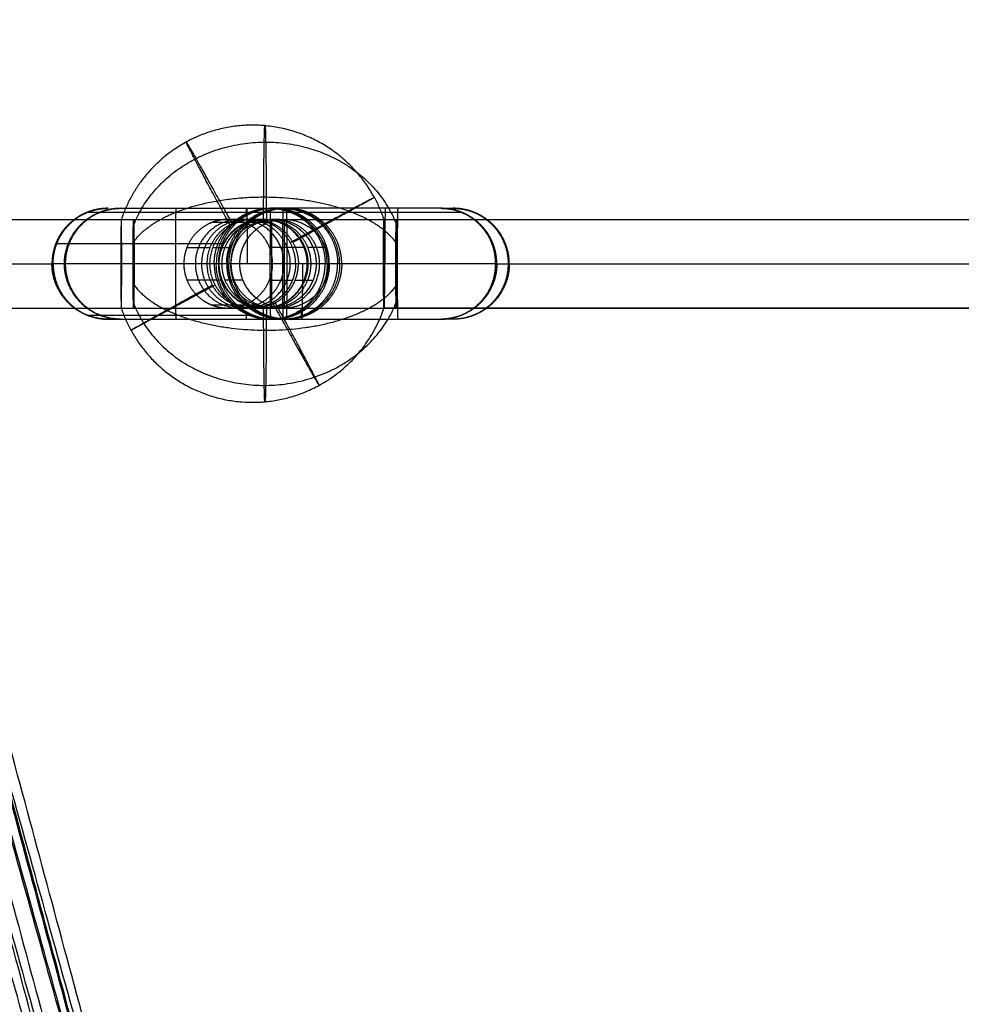
# Model space of a CAD drawing. Units: millimetres. Extents: x -2605 to 3896, y -16153 to 5750.
# Drawn here: x 478 to 648, y 816 to 994 of the extents above; entities that cross this region are included whole.
import ezdxf

# ---------------------------------------------------------------- set-up
doc = ezdxf.new("R2010")
doc.units = ezdxf.units.MM
doc.styles.add('Millimeter Klein', font='arial.ttf')
doc.dimstyles.new('Millimeter Klein', dxfattribs={"dimscale": 45, "dimtxt": 2.5, "dimasz": 3, "dimexe": 1, "dimexo": 0.5, "dimgap": 0.8, "dimtad": 1, "dimtoh": 1, "dimzin": 1, "dimdsep": 46, "dimtxsty": 'Millimeter Klein', "dimcen": 2.5, "dimadec": 1, "dimazin": 1, "dimtfac": 1, "dimtdec": 4, "dimtix": 1, "dimtofl": 0, "dimtmove": 1, "dimatfit": 3, "dimfxl": 1, "dimtolj": 1, "dimtzin": 1, "dimarcsym": 0})

# ---------------------------------------------------------------- blocks, each defined once
blk = doc.blocks.new('*D5')
at = {"color": 0, "lineweight": -2, "transparency": 16777216}
for p, q in [((71.5, 2505), (2016.81, 2505)), ((1971.81, 2280), (1971.81, 1656.09)), ((1971.81, 225), (1971.81, 652.63)), ((1435.39, 0), (2016.81, 0))]:
    blk.add_line(p, q, dxfattribs=at)
at = {"color": 0, "transparency": 16777216}
for points in [[(1934.31, 2280), (2009.31, 2280), (1971.81, 2505)], [(1934.31, 225), (2009.31, 225), (1971.81, 0)]]:
    blk.add_solid(points, dxfattribs=at)
at = {"layer": 'Defpoints', "color": 0, "transparency": 16777216}
for p in [(49, 2505), (1971.81, 2505), (1412.89, 0)]:
    blk.add_point(p, dxfattribs=at)
at = {"color": 0, "transparency": 16777216, "insert": (1971.81, 1154.36), "char_height": 225, "attachment_point": 5, "rotation": 90, "style": 'Millimeter Klein'}
blk.add_mtext('\\A1;2,50 m', dxfattribs=at)

msp = doc.modelspace()

# ---------------------------------------------------------------- linework, layer by layer
for points, degree in [([(75.198, 2403.729), (623.445, 1412.43), (1171.691, 421.131)], 2), ([(77.212, 2403.241), (625.459, 1411.942), (1173.705, 420.642)], 2), ([(67.581, 2400.94), (615.827, 1409.641), (1164.074, 418.342)], 2), ([(65.086, 2398.801), (613.332, 1407.501), (1161.579, 416.202)], 2), ([(76.399, 2398.801), (624.646, 1407.501), (1172.892, 416.202)], 2), ([(73.904, 2396.661), (622.151, 1405.362), (1170.397, 414.063)], 2), ([(97.973, 2396.681), (635.773, 1413.11), (1173.572, 429.538)], 2), ([(64.273, 2394.361), (612.519, 1403.061), (1160.766, 411.762)], 2), ([(1162.78, 411.274), (614.533, 1402.573), (66.287, 2393.872)], 2), ([(92.965, 2393.942), (630.764, 1410.371), (1168.564, 426.8)], 2), ([(89.403, 2391.995), (627.202, 1408.423), (1165.002, 424.852)], 2), ([(84.164, 2389.131), (621.964, 1405.559), (1159.763, 421.988)], 2), ([(84.394, 2389.256), (622.194, 1405.685), (1159.993, 422.113)], 2), ([(287.298, 1508.879), (404.346, 1088.327), (521.394, 667.774)], 2), ([(526.28, 667.967), (409.232, 1088.52), (292.184, 1509.073)], 2), ([(294.736, 1508.949), (408.174, 1088.362), (521.613, 667.775)], 2), ([(526.512, 667.937), (413.073, 1088.524), (299.635, 1509.111)], 2), ([(1041.487, 667.937), (811.517, 1088.524), (581.548, 1509.111)], 2), ([(1041.474, 667.967), (811.523, 1088.52), (581.573, 1509.073)], 2), ([(583.668, 1508.949), (813.637, 1088.362), (1043.607, 667.775)], 2), ([(515.563, 665.096), (402.124, 1085.683), (288.685, 1506.27)], 2), ([(529.165, 665.601), (412.118, 1086.154), (295.07, 1506.706)], 2), ([(529.398, 665.553), (415.959, 1086.14), (302.521, 1506.727)], 2), ([(1035.704, 665.553), (805.734, 1086.14), (575.765, 1506.727)], 2), ([(1041.692, 665.096), (811.722, 1085.683), (581.753, 1506.27)], 2), ([(515.35, 665.054), (398.302, 1085.607), (281.255, 1506.159)], 2), ([(1041.709, 665.054), (811.758, 1085.607), (581.808, 1506.159)], 2), ([(513.622, 662.271), (396.574, 1082.823), (279.527, 1503.376)], 2), ([(513.828, 662.32), (400.389, 1082.907), (286.951, 1503.494)], 2), ([(527.437, 662.818), (410.39, 1083.37), (293.342, 1503.923)], 2), ([(527.663, 662.778), (414.224, 1083.365), (300.786, 1503.952)], 2), ([(1031.484, 662.778), (801.514, 1083.365), (571.545, 1503.952)], 2), ([(1031.467, 662.818), (801.516, 1083.37), (571.566, 1503.923)], 2), ([(516.508, 659.904), (399.46, 1080.457), (282.412, 1501.01)], 2), ([(521.394, 660.098), (404.346, 1080.651), (287.298, 1501.203)], 2), ([(516.714, 659.937), (403.275, 1080.524), (289.837, 1501.111)], 2), ([(521.613, 660.099), (408.174, 1080.686), (294.736, 1501.273)], 2), ([(1029.568, 660.099), (799.599, 1080.686), (569.629, 1501.273)], 2), ([(1031.689, 659.937), (801.719, 1080.524), (571.75, 1501.111)], 2), ([(1031.702, 659.904), (801.751, 1080.457), (571.801, 1501.01)], 2), ([(490.206, 959.298), (523.885, 959.298), (557.565, 959.298)], 2), ([(496.097, 960), (509.601, 960), (523.105, 960)], 2), ([(523.105, 960), (523.476, 960), (523.846, 960)], 2), ([(553.844, 960), (538.845, 960), (523.846, 960)], 2), ([(553.844, 960), (554.969, 960), (556.093, 960)], 2), ([(1.125, 958), (445.055, 958), (888.985, 958)], 2), ([(518.951, 957.438), (515.762, 957.438), (512.572, 957.438)], 2), ([(519.67, 958), (517.594, 958), (515.518, 958)], 2), ([(523.518, 950), (523.518, 952.515), (522.531, 955.03), (520.551, 957.012), (518.032, 958), (515.518, 958)], 5), ([(522.674, 957.438), (521.063, 957.438), (519.453, 957.438)], 2), ([(520.172, 958), (521.771, 958), (523.37, 958)], 2), ([(523.37, 942), (523.37, 950), (523.37, 958)], 2), ([(525.618, 958), (525.618, 950), (525.618, 942)], 2), ([(543.605, 958), (695.717, 958), (847.83, 958)], 2), ([(484.452, 953.681), (499.451, 953.681), (514.45, 953.681)], 2), ([(508.079, 952.945), (510.156, 952.945), (512.233, 952.945)], 2), ([(512.734, 952.945), (514.333, 952.945), (515.932, 952.945)], 2), ([(529.334, 952.945), (526.145, 952.945), (522.956, 952.945)], 2), ([(533.056, 952.945), (531.446, 952.945), (529.835, 952.945)], 2), ([(474.277, 950), (479.116, 950), (483.955, 950)], 2), ([(563.95, 950), (523.952, 950), (483.954, 950)], 2), ([(563.95, 950), (722.424, 950), (880.899, 950)], 2), ([(514.458, 947.055), (511.269, 947.055), (508.079, 947.055)], 2), ([(518.181, 947.055), (516.57, 947.055), (514.96, 947.055)], 2), ([(522.956, 947.055), (525.032, 947.055), (527.108, 947.055)], 2), ([(527.61, 947.055), (529.209, 947.055), (530.807, 947.055)], 2), ([(1.124, 942), (445.055, 942), (888.985, 942)], 2), ([(512.572, 942.562), (514.649, 942.562), (516.726, 942.562)], 2), ([(521.896, 942), (518.707, 942), (515.518, 942)], 2), ([(517.227, 942.562), (518.826, 942.562), (520.425, 942.562)], 2), ([(525.618, 942), (524.008, 942), (522.397, 942)], 2), ([(847.83, 942), (695.717, 942), (543.605, 942)], 2), ([(490.128, 940.702), (505.127, 940.702), (520.126, 940.702)], 2), ([(493.848, 940), (508.847, 940), (523.846, 940)], 2), ([(523.846, 940), (538.845, 940), (553.844, 940)], 2), ([(556.093, 940), (554.969, 940), (553.844, 940)], 2)]:
    msp.add_open_spline(points, degree=degree)
for points, weights, knots in [([(541.86, 961.986), (529.875, 983.925), (507.936, 971.94), (499.355, 967.251), (496.232, 957.984)], [0.999999999953, 0.70710678121, 1, 0.860567204722, 0.853889305428], [39.2699082, 39.2699082, 39.2699082, 78.5398163, 78.5398163, 97.2343873, 97.2343873, 97.2343873]), ([(521.914, 961.986), (522.041, 983.925), (522.274, 971.94), (522.364, 967.251), (522.398, 957.985)], [0.999999999945, 0.707106781214, 1, 0.860568585372, 0.853889437689], [39.2699082, 39.2699082, 39.2699082, 78.5398163, 78.5398163, 97.2342022, 97.2342022, 97.2342022]), ([(498.503, 957.021), (504.331, 971.94), (522.274, 971.94), (540.216, 971.94), (545.871, 957.021)], [0.900278027769, 0.770832989904, 1, 0.770832989906, 0.900278027767], [8.5441458, 8.5441458, 8.5441458, 39.2699082, 39.2699082, 69.9956705, 69.9956705, 69.9956705]), ([(507.935, 971.939), (507.936, 971.94), (507.936, 971.94), (508.126, 971.94), (516.337, 957.021)], [0.998017046381, 0.999005144012, 1, 0.770832989907, 0.900278027766], [39.136522, 39.136522, 39.136522, 39.2699082, 39.2699082, 69.9956705, 69.9956705, 69.9956705]), ([(545.756, 953.835), (539.857, 961.986), (521.914, 961.986), (511.184, 961.986), (503.865, 958.256)], [1, 0.81240384047, 1, 0.87866273247, 0.914287446769], [0, 0, 0, 35.8870281, 35.8870281, 59.0987716, 59.0987716, 59.0987716]), ([(526.691, 953.835), (541.67, 961.986), (541.86, 961.986), (541.861, 961.986), (541.861, 961.985)], [1, 0.812403840473, 1, 0.998484225585, 0.996992946042], [0, 0, 0, 35.8870281, 35.8870281, 36.1769948, 36.1769948, 36.1769948]), ([(506.096, 960), (505.99, 960), (505.99, 950), (505.99, 940), (506.096, 940)], [1, 0.707106781187, 1, 0.707106781187, 1], [0, 0, 0, 15.7079633, 15.7079633, 31.4159265, 31.4159265, 31.4159265]), ([(533.37, 950), (533.37, 960), (523.37, 960), (513.371, 960), (513.371, 950)], [1, 0.707106781189, 1, 0.707106781189, 1], [0, 0, 0, 15.7079633, 15.7079633, 31.4159265, 31.4159265, 31.4159265]), ([(535.618, 950), (535.618, 960), (525.619, 960), (515.62, 960), (515.62, 950)], [1, 0.707106781186, 1, 0.707106781186, 1], [0, 0, 0, 15.7079633, 15.7079633, 31.4159265, 31.4159265, 31.4159265]), ([(518.795, 958.661), (518.847, 961.547), (518.9, 958.66), (518.953, 955.773), (518.953, 950)], [1, 0.866041890594, 1, 0.866041890594, 1], [0, 0, 0, 10.471316, 10.471316, 20.942632, 20.942632, 20.942632]), ([(517.597, 958), (510.979, 958), (509.739, 951.499), (508.499, 944.998), (514.652, 942.562)], [1, 0.770513242775, 1, 0.770513242775, 1], [0, 0, 0, 11.0584061, 11.0584061, 22.1168123, 22.1168123, 22.1168123]), ([(526.707, 950), (526.707, 955.345), (521.768, 957.391), (516.83, 959.437), (513.051, 955.657), (509.271, 951.877), (511.317, 946.939), (513.362, 942), (518.707, 942)], [1, 0.831469612309, 1, 0.831469612309, 1, 0.831469612309, 1, 0.831469612309, 1], [0, 0, 0, 9.424778, 9.424778, 18.8495559, 18.8495559, 28.2743339, 28.2743339, 37.6991118, 37.6991118, 37.6991118]), ([(519.67, 958), (515.115, 958), (512.79, 954.081), (510.466, 950.163), (512.65, 946.165)], [1, 0.868960162046, 1, 0.868960162046, 1], [0, 0, 0, 9.11217, 9.11217, 18.2243399, 18.2243399, 18.2243399]), ([(520.172, 958), (515.616, 958), (513.292, 954.081), (510.968, 950.163), (513.152, 946.165)], [1, 0.868960162046, 1, 0.868960162046, 1], [-18.2243399, -18.2243399, -18.2243399, -9.11217, -9.11217, 0, 0, 0]), ([(521.768, 958), (515.15, 958), (513.91, 951.499), (512.67, 944.998), (518.823, 942.562)], [1, 0.77051324278, 1, 0.77051324278, 1], [0, 0, 0, 11.0584061, 11.0584061, 22.1168123, 22.1168123, 22.1168123]), ([(532.007, 950), (532.007, 955.345), (527.069, 957.391), (522.13, 959.437), (518.351, 955.657), (514.571, 951.877), (516.617, 946.939), (518.662, 942), (524.007, 942)], [1, 0.83146961231, 1, 0.83146961231, 1, 0.83146961231, 1, 0.83146961231, 1], [0, 0, 0, 9.424778, 9.424778, 18.8495559, 18.8495559, 28.2743339, 28.2743339, 37.6991118, 37.6991118, 37.6991118]), ([(533.37, 950), (533.37, 940), (523.37, 940), (513.371, 940), (513.371, 950)], [1, 0.707106781187, 1, 0.707106781187, 1], [0, 0, 0, 15.7079633, 15.7079633, 31.4159265, 31.4159265, 31.4159265]), ([(514.652, 942.562), (518.59, 941.002), (522.094, 943.383), (525.597, 945.764), (525.597, 950)], [1, 0.883765630089, 1, 0.883765630089, 1], [0, 0, 0, 7.7911498, 7.7911498, 15.5822996, 15.5822996, 15.5822996]), ([(535.618, 950), (535.618, 940), (525.619, 940), (515.62, 940), (515.62, 950)], [1, 0.707106781186, 1, 0.707106781186, 1], [0, 0, 0, 15.7079633, 15.7079633, 31.4159265, 31.4159265, 31.4159265]), ([(527.67, 950), (527.67, 943.786), (521.65, 942.249), (519.137, 941.607), (516.726, 942.562)], [1, 0.789748048217, 1, 0.899997732791, 0.895123747266], [-24.8557793, -24.8557793, -24.8557793, -12.4278896, -12.4278896, -6.5168047, -6.5168047, -6.5168047]), ([(517.227, 942.562), (519.638, 941.607), (522.151, 942.249), (528.172, 943.786), (528.172, 950)], [0.895123747267, 0.899997732797, 1, 0.789748048217, 1], [-18.3389746, -18.3389746, -18.3389746, -12.4278896, -12.4278896, 0, 0, 0]), ([(518.823, 942.562), (522.761, 941.002), (526.264, 943.383), (529.767, 945.764), (529.767, 950)], [1, 0.883765630089, 1, 0.883765630089, 1], [0, 0, 0, 7.7911498, 7.7911498, 15.5822996, 15.5822996, 15.5822996]), ([(528.898, 950), (528.898, 944.247), (528.846, 941.355), (528.793, 938.463), (528.74, 941.309)], [1, 0.866795167746, 1, 0.866795167746, 1], [0, 0, 0, 10.4411438, 10.4411438, 20.8822876, 20.8822876, 20.8822876]), ([(498.537, 946.165), (504.436, 938.014), (522.379, 938.014), (540.321, 938.014), (545.905, 946.165)], [0.900278027761, 0.770832989911, 1, 0.77083298991, 0.900278027763], [8.5441458, 8.5441458, 8.5441458, 39.2699082, 39.2699082, 69.9956705, 69.9956705, 69.9956705]), ([(498.422, 942.979), (504.077, 928.06), (522.02, 928.06), (539.962, 928.06), (545.79, 942.979)], [0.900278027771, 0.770832989903, 1, 0.770832989906, 0.900278027767], [8.5441458, 8.5441458, 8.5441458, 39.2699082, 39.2699082, 69.9956705, 69.9956705, 69.9956705]), ([(522.379, 938.014), (522.252, 916.075), (522.02, 928.06), (521.929, 932.749), (521.896, 942.016)], [0.999999999954, 0.70710678121, 1, 0.860567350333, 0.853889319376], [39.2699082, 39.2699082, 39.2699082, 78.5398163, 78.5398163, 97.2343678, 97.2343678, 97.2343678]), ([(523.506, 942.979), (531.716, 928.06), (531.906, 928.06), (532.096, 928.06), (524.007, 942.979)], [0.900278027765, 0.770832989908, 1, 0.770832989907, 0.900278027766], [8.5441458, 8.5441458, 8.5441458, 39.2699082, 39.2699082, 69.9956705, 69.9956705, 69.9956705]), ([(497.981, 938.015), (497.982, 938.014), (497.983, 938.014), (498.005, 938.014), (498.326, 938.178)], [0.996124630587, 0.99804932374, 1, 0.966790476051, 0.941111836465], [39.0083696, 39.0083696, 39.0083696, 39.2699082, 39.2699082, 43.7225034, 43.7225034, 43.7225034]), ([(497.983, 938.014), (509.968, 916.075), (531.906, 928.06), (531.907, 928.061), (531.907, 928.061)], [0.999999999945, 0.707106781214, 1, 0.99999074757, 0.999981495725], [39.2699082, 39.2699082, 39.2699082, 78.5398163, 78.5398163, 78.5410569, 78.5410569, 78.5410569])]:
    msp.add_rational_spline(points, weights, degree=2, knots=knots)
for points, weights in [([(515.835, 957.021), (507.82, 971.804), (507.934, 971.939)], [0.900278027767, 0.771839138188, 0.996459134761]), ([(521.896, 958), (521.903, 960.069), (521.914, 961.986)], [0.938489857116, 0.965082120264, 1.00000000006]), ([(541.861, 961.985), (541.902, 961.905), (527.192, 953.835)], [0.996124630587, 0.771934829841, 0.900278027761]), ([(543.611, 957.984), (542.911, 960.062), (541.86, 961.986)], [0.938290111356, 0.96495090157, 1.00000000005]), ([(493.795, 960), (483.848, 959.948), (483.848, 950)], [1, 0.708955914751, 1]), ([(496.044, 960), (486.097, 959.948), (486.097, 950)], [1, 0.708955914753, 1]), ([(523.157, 960), (523.051, 959.948), (523.051, 950)], [1, 0.708955914768, 1]), ([(525.406, 960), (525.3, 959.948), (525.3, 950)], [1, 0.708955914758, 1]), ([(526.148, 950), (526.148, 959.937), (526.043, 960)], [1, 0.70841914012, 0.997387042638]), ([(543.845, 960), (543.739, 960), (543.739, 950)], [1, 0.707106781186, 1]), ([(546.094, 960), (545.988, 960), (545.988, 950)], [1, 0.707106781187, 1]), ([(553.897, 960), (563.844, 959.948), (563.844, 950)], [1, 0.708955914795, 1]), ([(556.146, 960), (566.093, 959.948), (566.093, 950)], [1, 0.708955914655, 1]), ([(498.388, 953.835), (500.104, 956.34), (503.865, 958.256)], [0.900278027763, 0.856099129251, 0.853692092266]), ([(498.388, 953.835), (498.412, 958), (498.463, 958)], [1, 0.860065561129, 1]), ([(498.463, 958), (498.547, 958), (498.547, 950)], [1, 0.707106781157, 1]), ([(515.37, 950), (515.37, 958), (523.37, 958)], [1, 0.707106781197, 1]), ([(525.594, 950), (525.594, 957.997), (517.597, 958)], [1, 0.707183397978, 0.999846806502]), ([(517.619, 950), (517.619, 958), (525.618, 958)], [1, 0.707106781166, 1]), ([(526.691, 953.835), (524.416, 958), (519.67, 958)], [1, 0.860065561107, 1]), ([(527.192, 953.835), (524.917, 958), (520.172, 958)], [1, 0.86006556113, 1]), ([(529.77, 950), (529.77, 958), (521.771, 958)], [1, 0.707106781143, 1]), ([(521.896, 957.985), (521.896, 957.992), (521.896, 957.999)], [0.938299219432, 0.938386267303, 0.938473404585]), ([(523.37, 958), (531.369, 958), (531.369, 950)], [1, 0.707106781197, 1]), ([(525.618, 958), (533.618, 958), (533.618, 950)], [1, 0.707106781197, 1]), ([(545.756, 953.835), (545.781, 958), (545.831, 958)], [1, 0.860065561108, 1]), ([(545.916, 950), (545.916, 958), (545.831, 958)], [1, 0.707106781188, 1]), ([(498.378, 950), (498.378, 952.043), (498.388, 953.835)], [1, 0.968912421765, 1]), ([(527.67, 950), (527.67, 952.043), (526.691, 953.835)], [1, 0.968912421723, 1]), ([(527.192, 953.835), (528.172, 952.043), (528.172, 950)], [1, 0.968912421765, 1]), ([(545.746, 950), (545.746, 952.043), (545.756, 953.835)], [1, 0.968912421724, 1]), ([(483.848, 950), (483.848, 940.052), (493.795, 940)], [1, 0.708955914749, 1]), ([(486.097, 950), (486.097, 940.052), (496.044, 940)], [1, 0.708955914757, 1]), ([(498.463, 942), (498.378, 942), (498.378, 950)], [1, 0.707106781187, 1]), ([(498.547, 950), (498.547, 947.957), (498.537, 946.165)], [1, 0.968912421685, 1]), ([(520.425, 942.562), (515.37, 944.563), (515.37, 950)], [0.890159125854, 0.780336003232, 1]), ([(525.618, 942), (517.619, 942), (517.619, 950)], [1, 0.707106781166, 1]), ([(518.707, 942), (526.707, 942), (526.707, 950)], [1, 0.707106781187, 1]), ([(523.051, 950), (523.051, 940.052), (523.157, 940)], [1, 0.708955914744, 1]), ([(531.369, 950), (531.369, 942), (523.37, 942)], [1, 0.707106781197, 1]), ([(524.008, 942), (532.007, 942), (532.007, 950)], [1, 0.707106781187, 1]), ([(525.3, 950), (525.3, 940.052), (525.406, 940)], [1, 0.708955914756, 1]), ([(533.618, 950), (533.618, 942), (525.618, 942)], [1, 0.707106781197, 1]), ([(526.043, 940), (526.148, 940.068), (526.148, 950)], [0.997206552389, 0.70851022986, 1]), ([(545.831, 942), (545.746, 942), (545.746, 950)], [1, 0.707106781188, 1]), ([(545.916, 950), (545.916, 947.957), (545.905, 946.165)], [1, 0.968912421728, 1]), ([(545.988, 950), (545.988, 940), (546.094, 940)], [1, 0.707106781027, 1]), ([(563.844, 950), (563.844, 940.052), (553.897, 940)], [1, 0.708955914661, 1]), ([(566.093, 950), (566.093, 940.052), (556.146, 940)], [1, 0.708955914657, 1]), ([(497.981, 938.015), (497.94, 938.095), (512.65, 946.165)], [0.996992946047, 0.813919614883, 1]), ([(513.152, 946.165), (500.648, 939.361), (498.326, 938.178)], [1, 0.838390785896, 0.955225844305]), ([(498.537, 946.165), (498.513, 942), (498.463, 942)], [1, 0.860065561109, 1]), ([(516.726, 942.562), (514.037, 943.626), (512.65, 946.165)], [0.895123747266, 0.889750315426, 1]), ([(513.152, 946.165), (514.538, 943.626), (517.227, 942.562)], [1, 0.88975031542, 0.895123747267]), ([(545.905, 946.165), (545.881, 942), (545.831, 942)], [1, 0.86006556111, 1]), ([(496.232, 942.016), (496.932, 939.938), (497.983, 938.014)], [0.938290233123, 0.964950981613, 1.00000000005]), ([(523.37, 942), (521.844, 942), (520.425, 942.562)], [1, 0.926770777966, 0.890159125854]), ([(522.398, 942.016), (522.39, 939.938), (522.379, 938.014)], [0.938290348022, 0.964951057134, 1.00000000005]), ([(531.908, 928.062), (540.488, 932.75), (543.611, 942.016)], [0.999960930403, 0.86056632141, 0.853889310442]), ([(518.808, 940.702), (518.801, 940.972), (518.795, 941.339)], [1, 0.997322421179, 1]), ([(518.847, 940), (518.827, 940), (518.808, 940.702)], [1, 0.982287250726, 1]), ([(526.042, 940), (526.043, 940), (526.043, 940)], [1, 0.998884059359, 0.997776622319])]:
    msp.add_rational_spline(points, weights, degree=2)
for points, knots in [([(493.848, 960), (493.66, 960), (493.472, 959.996), (493.321, 959.988), (493.054, 959.971), (492.788, 959.946), (492.637, 959.931), (491.241, 959.744), (489.864, 959.314), (488.708, 958.755), (486.855, 957.463), (485.335, 955.526), (484.788, 954.623), (484.164, 953.16), (483.843, 951.541), (483.776, 951.031), (483.742, 950.516), (483.742, 950)], [-19.2391122, -19.2391122, -19.2391122, -19.2391122, -19.2391122, -19.2391122, -17.9434419, -17.9434419, -17.9434419, -16.6477717, -16.6477717, -16.6477717, -8.2612739, -8.2612739, -8.2612739, -2.5440761, -2.5440761, -2.5440761, 0, 0, 0, 0, 0, 0]), ([(483.954, 950), (483.954, 950.516), (483.987, 951.031), (484.053, 951.541), (484.367, 953.16), (484.978, 954.623), (485.513, 955.526), (487.001, 957.463), (488.816, 958.755), (489.948, 959.314), (491.295, 959.744), (492.662, 959.931), (492.81, 959.946), (493.071, 959.971), (493.332, 959.988), (493.48, 959.996), (493.664, 960), (493.848, 960)], [-19.2391121, -19.2391121, -19.2391121, -19.2391121, -19.2391121, -19.2391121, -16.6950316, -16.6950316, -16.6950316, -10.9778239, -10.9778239, -10.9778239, -2.5913116, -2.5913116, -2.5913116, -1.2956558, -1.2956558, -1.2956558, 0, 0, 0, 0, 0, 0]), ([(485.991, 950), (485.991, 950.516), (486.025, 951.031), (486.092, 951.541), (486.413, 953.16), (487.036, 954.623), (487.583, 955.526), (489.103, 957.463), (490.957, 958.755), (492.113, 959.314), (493.49, 959.744), (494.886, 959.931), (495.037, 959.946), (495.303, 959.971), (495.57, 959.988), (495.721, 959.996), (495.909, 960), (496.097, 960)], [-19.2391121, -19.2391121, -19.2391121, -19.2391121, -19.2391121, -19.2391121, -16.6950314, -16.6950314, -16.6950314, -10.9778233, -10.9778233, -10.9778233, -2.5913103, -2.5913103, -2.5913103, -1.2956552, -1.2956552, -1.2956552, 0, 0, 0, 0, 0, 0]), ([(486.203, 950), (486.203, 950.516), (486.236, 951.031), (486.302, 951.541), (486.616, 953.16), (487.226, 954.623), (487.762, 955.526), (489.25, 957.463), (491.064, 958.755), (492.196, 959.314), (493.544, 959.744), (494.911, 959.931), (495.059, 959.946), (495.32, 959.971), (495.581, 959.988), (495.729, 959.996), (495.913, 960), (496.097, 960)], [-19.2391123, -19.2391123, -19.2391123, -19.2391123, -19.2391123, -19.2391123, -16.6950594, -16.6950594, -16.6950594, -10.9779136, -10.9779136, -10.9779136, -2.5914921, -2.5914921, -2.5914921, -1.2957461, -1.2957461, -1.2957461, 0, 0, 0, 0, 0, 0]), ([(513, 950), (513, 950.516), (513.033, 951.031), (513.1, 951.541), (513.421, 953.16), (514.045, 954.623), (514.592, 955.526), (516.112, 957.463), (517.965, 958.755), (519.121, 959.314), (520.498, 959.744), (521.894, 959.931), (522.045, 959.946), (522.312, 959.971), (522.578, 959.988), (522.73, 959.996), (522.917, 960), (523.105, 960)], [0, 0, 0, 0, 0, 0, 2.5440851, 2.5440851, 2.5440851, 8.2613031, 8.2613031, 8.2613031, 16.6478306, 16.6478306, 16.6478306, 17.9434713, 17.9434713, 17.9434713, 19.2391121, 19.2391121, 19.2391121, 19.2391121, 19.2391121, 19.2391121]), ([(523.846, 960), (523.748, 960), (523.65, 959.999), (523.628, 959.998), (523.301, 959.989), (522.975, 959.967), (522.747, 959.945), (522.194, 959.875), (521.645, 959.768), (521.323, 959.692), (520.363, 959.422), (519.424, 959.03), (518.81, 958.711), (517.36, 957.793), (516.056, 956.506), (515.352, 955.604), (514.447, 953.991), (513.929, 952.102), (513.804, 951.411), (513.741, 950.706), (513.741, 950)], [-19.207105, -19.207105, -19.207105, -19.207105, -19.207105, -19.207105, -18.5212667, -18.5212667, -18.5212667, -16.9216058, -16.9216058, -16.9216058, -14.6361066, -14.6361066, -14.6361066, -10.0651083, -10.0651083, -10.0651083, -3.5297451, -3.5297451, -3.5297451, 0, 0, 0, 0, 0, 0]), ([(515.248, 950), (515.248, 950.516), (515.282, 951.031), (515.349, 951.541), (515.67, 953.16), (516.294, 954.623), (516.841, 955.526), (518.361, 957.463), (520.214, 958.755), (521.37, 959.314), (522.747, 959.744), (524.143, 959.931), (524.294, 959.946), (524.56, 959.971), (524.827, 959.988), (524.978, 959.996), (525.166, 960), (525.354, 960)], [-19.2391121, -19.2391121, -19.2391121, -19.2391121, -19.2391121, -19.2391121, -16.6950267, -16.6950267, -16.6950267, -10.977808, -10.977808, -10.977808, -2.5912796, -2.5912796, -2.5912796, -1.2956398, -1.2956398, -1.2956398, 0, 0, 0, 0, 0, 0]), ([(526.095, 960), (525.997, 960), (525.899, 959.999), (525.876, 959.998), (525.55, 959.989), (525.224, 959.967), (524.996, 959.945), (524.443, 959.875), (523.893, 959.768), (523.572, 959.692), (522.612, 959.422), (521.673, 959.03), (521.059, 958.711), (519.609, 957.793), (518.304, 956.506), (517.6, 955.604), (516.696, 953.991), (516.178, 952.102), (516.052, 951.411), (515.99, 950.706), (515.99, 950)], [-19.2071042, -19.2071042, -19.2071042, -19.2071042, -19.2071042, -19.2071042, -18.521456, -18.521456, -18.521456, -16.9216309, -16.9216309, -16.9216309, -14.6361577, -14.6361577, -14.6361577, -10.0652112, -10.0652112, -10.0652112, -3.5297812, -3.5297812, -3.5297812, 0, 0, 0, 0, 0, 0]), ([(523.105, 960), (523.289, 960), (523.472, 959.996), (523.621, 959.988), (523.882, 959.971), (524.142, 959.946), (524.29, 959.931), (525.657, 959.744), (527.005, 959.314), (528.137, 958.755), (529.952, 957.463), (531.44, 955.526), (531.975, 954.623), (532.586, 953.16), (532.9, 951.541), (532.966, 951.031), (532.999, 950.516), (532.999, 950)], [0, 0, 0, 0, 0, 0, 1.2956858, 1.2956858, 1.2956858, 2.5913716, 2.5913716, 2.5913716, 10.9778537, 10.9778537, 10.9778537, 16.6950409, 16.6950409, 16.6950409, 19.2391122, 19.2391122, 19.2391122, 19.2391122, 19.2391122, 19.2391122]), ([(533.74, 950), (533.74, 950.706), (533.678, 951.411), (533.555, 952.102), (533.048, 953.991), (532.163, 955.604), (531.473, 956.506), (530.196, 957.793), (528.776, 958.711), (528.175, 959.03), (527.256, 959.422), (526.316, 959.692), (526.001, 959.768), (525.463, 959.875), (524.922, 959.945), (524.699, 959.967), (524.379, 959.989), (524.06, 959.998), (524.038, 959.999), (523.942, 960), (523.846, 960)], [-19.2071063, -19.2071063, -19.2071063, -19.2071063, -19.2071063, -19.2071063, -15.677426, -15.677426, -15.677426, -9.1421826, -9.1421826, -9.1421826, -4.5710913, -4.5710913, -4.5710913, -2.2855456, -2.2855456, -2.2855456, -0.6861793, -0.6861793, -0.6861793, 0, 0, 0, 0, 0, 0]), ([(525.354, 960), (525.537, 960), (525.721, 959.996), (525.87, 959.988), (526.131, 959.971), (526.391, 959.946), (526.539, 959.931), (527.906, 959.744), (529.254, 959.314), (530.386, 958.755), (532.2, 957.463), (533.689, 955.526), (534.224, 954.623), (534.835, 953.16), (535.149, 951.541), (535.214, 951.031), (535.247, 950.516), (535.247, 950)], [-19.2391121, -19.2391121, -19.2391121, -19.2391121, -19.2391121, -19.2391121, -17.9434567, -17.9434567, -17.9434567, -16.6478013, -16.6478013, -16.6478013, -8.2612886, -8.2612886, -8.2612886, -2.5440806, -2.5440806, -2.5440806, 0, 0, 0, 0, 0, 0]), ([(535.988, 950), (535.988, 950.706), (535.927, 951.411), (535.804, 952.102), (535.297, 953.991), (534.411, 955.604), (533.722, 956.506), (532.445, 957.793), (531.025, 958.711), (530.424, 959.03), (529.505, 959.422), (528.565, 959.692), (528.25, 959.768), (527.712, 959.875), (527.171, 959.945), (526.948, 959.967), (526.628, 959.989), (526.309, 959.998), (526.287, 959.999), (526.191, 960), (526.095, 960)], [-19.2071078, -19.2071078, -19.2071078, -19.2071078, -19.2071078, -19.2071078, -15.6774958, -15.6774958, -15.6774958, -9.1423789, -9.1423789, -9.1423789, -4.5711894, -4.5711894, -4.5711894, -2.2855947, -2.2855947, -2.2855947, -0.6865393, -0.6865393, -0.6865393, 0, 0, 0, 0, 0, 0]), ([(563.738, 950), (563.738, 950.516), (563.705, 951.031), (563.639, 951.541), (563.325, 953.16), (562.715, 954.623), (562.179, 955.526), (560.691, 957.463), (558.876, 958.755), (557.745, 959.314), (556.397, 959.744), (555.03, 959.931), (554.882, 959.946), (554.621, 959.971), (554.36, 959.988), (554.212, 959.996), (554.028, 960), (553.844, 960)], [-19.2391122, -19.2391122, -19.2391122, -19.2391122, -19.2391122, -19.2391122, -16.6950501, -16.6950501, -16.6950501, -10.9778836, -10.9778836, -10.9778836, -2.5914318, -2.5914318, -2.5914318, -1.2957159, -1.2957159, -1.2957159, 0, 0, 0, 0, 0, 0]), ([(563.95, 950), (563.95, 950.516), (563.916, 951.031), (563.849, 951.541), (563.528, 953.16), (562.904, 954.623), (562.358, 955.526), (560.837, 957.463), (558.984, 958.755), (557.828, 959.314), (556.451, 959.744), (555.055, 959.931), (554.904, 959.946), (554.638, 959.971), (554.371, 959.988), (554.22, 959.996), (554.032, 960), (553.844, 960)], [-19.2391121, -19.2391121, -19.2391121, -19.2391121, -19.2391121, -19.2391121, -16.6950315, -16.6950315, -16.6950315, -10.9778236, -10.9778236, -10.9778236, -2.591311, -2.591311, -2.591311, -1.2956555, -1.2956555, -1.2956555, 0, 0, 0, 0, 0, 0]), ([(566.198, 950), (566.198, 950.516), (566.165, 951.031), (566.098, 951.541), (565.777, 953.16), (565.153, 954.623), (564.606, 955.526), (563.086, 957.463), (561.233, 958.755), (560.077, 959.314), (558.7, 959.744), (557.304, 959.931), (557.153, 959.946), (556.887, 959.971), (556.62, 959.988), (556.469, 959.996), (556.281, 960), (556.093, 960)], [-19.2391121, -19.2391121, -19.2391121, -19.2391121, -19.2391121, -19.2391121, -16.6950247, -16.6950247, -16.6950247, -10.9778015, -10.9778015, -10.9778015, -2.5912665, -2.5912665, -2.5912665, -1.2956332, -1.2956332, -1.2956332, 0, 0, 0, 0, 0, 0]), ([(556.093, 960), (556.277, 960), (556.461, 959.996), (556.609, 959.988), (556.87, 959.971), (557.131, 959.946), (557.279, 959.931), (558.646, 959.744), (559.993, 959.314), (561.125, 958.755), (562.94, 957.463), (564.428, 955.526), (564.963, 954.623), (565.574, 953.16), (565.888, 951.541), (565.954, 951.031), (565.987, 950.516), (565.987, 950)], [-19.2391119, -19.2391119, -19.2391119, -19.2391119, -19.2391119, -19.2391119, -17.9435769, -17.9435769, -17.9435769, -16.6480419, -16.6480419, -16.6480419, -8.261408, -8.261408, -8.261408, -2.5441174, -2.5441174, -2.5441174, 0, 0, 0, 0, 0, 0]), ([(496.237, 958), (496.222, 958), (496.207, 957.69), (496.193, 957.068), (496.174, 955.659), (496.162, 953.775), (496.158, 953.03), (496.151, 950.863), (496.152, 948.566), (496.156, 947.124), (496.17, 944.598), (496.195, 942.867), (496.208, 942.289), (496.223, 942), (496.237, 942)], [-25.6275116, -25.6275116, -25.6275116, -25.6275116, -25.6275116, -25.6275116, -18.5062615, -18.5062615, -18.5062615, -14.3320705, -14.3320705, -14.3320705, -6.8681829, -6.8681829, -6.8681829, 0, 0, 0, 0, 0, 0]), ([(496.237, 942), (496.252, 942), (496.266, 942.3), (496.28, 942.901), (496.305, 944.677), (496.319, 947.232), (496.323, 948.664), (496.324, 951.576), (496.311, 954.274), (496.302, 955.486), (496.283, 956.95), (496.261, 957.731), (496.253, 957.91), (496.245, 958), (496.237, 958)], [-25.6755591, -25.6755591, -25.6755591, -25.6755591, -25.6755591, -25.6755591, -18.6807678, -18.6807678, -18.6807678, -11.2360951, -11.2360951, -11.2360951, -3.8249112, -3.8249112, -3.8249112, 0, 0, 0, 0, 0, 0]), ([(515.518, 958), (515.369, 958), (515.221, 957.997), (515.101, 957.99), (514.89, 957.977), (514.679, 957.957), (514.559, 957.945), (513.437, 957.793), (512.346, 957.444), (511.454, 956.997), (509.591, 955.67), (508.285, 953.771), (507.773, 952.561), (507.517, 951.28), (507.517, 950)], [-12.72817, -12.72817, -12.72817, -12.72817, -12.72817, -12.72817, -11.9909723, -11.9909723, -11.9909723, -11.2537746, -11.2537746, -11.2537746, -6.364085, -6.364085, -6.364085, 0, 0, 0, 0, 0, 0]), ([(521.896, 942), (520.571, 942), (519.245, 942.274), (517.995, 942.824), (516.295, 944.052), (515.089, 945.704), (514.73, 946.336), (513.876, 948.33), (513.719, 950.511), (513.938, 951.964), (515.033, 954.727), (517.258, 956.777), (518.614, 957.529), (520.129, 957.946), (521.658, 957.997), (521.695, 957.998), (521.733, 957.998), (521.771, 957.999)], [0, 0, 0, 0, 0, 0, 6.668714, 6.668714, 6.668714, 10.3571064, 10.3571064, 10.3571064, 17.7668886, 17.7668886, 17.7668886, 25.2739606, 25.2739606, 25.2739606, 25.463993, 25.463993, 25.463993, 25.463993, 25.463993, 25.463993]), ([(522.397, 942), (520.807, 942), (519.216, 942.395), (517.754, 943.19), (516.01, 944.823), (514.974, 946.888), (514.723, 947.575), (514.188, 949.78), (514.441, 952.074), (514.984, 953.574), (516.8, 956.248), (519.682, 957.788), (521.312, 958.176), (524.383, 958.108), (527.084, 956.705), (528.168, 955.793), (529.47, 954.1), (530.156, 952.141), (530.317, 951.434), (530.397, 950.717), (530.397, 950)], [-38.5806666, -38.5806666, -38.5806666, -38.5806666, -38.5806666, -38.5806666, -30.5190339, -30.5190339, -30.5190339, -26.7762533, -26.7762533, -26.7762533, -18.8429779, -18.8429779, -18.8429779, -10.7185555, -10.7185555, -10.7185555, -3.7499168, -3.7499168, -3.7499168, 0, 0, 0, 0, 0, 0]), ([(521.896, 958), (522.588, 958), (523.279, 957.925), (523.96, 957.776), (525.671, 957.2), (527.169, 956.168), (527.968, 955.381), (529.045, 953.874), (529.651, 952.157), (529.814, 951.445), (529.895, 950.723), (529.895, 950)], [25.5900392, 25.5900392, 25.5900392, 25.5900392, 25.5900392, 25.5900392, 29.0692936, 29.0692936, 29.0692936, 34.6214533, 34.6214533, 34.6214533, 38.3459772, 38.3459772, 38.3459772, 38.3459772, 38.3459772, 38.3459772]), ([(543.605, 942), (543.59, 942), (543.575, 942.313), (543.561, 942.941), (543.542, 944.357), (543.53, 946.238), (543.526, 946.976), (543.519, 949.124), (543.52, 951.396), (543.524, 952.826), (543.538, 955.361), (543.563, 957.115), (543.576, 957.705), (543.591, 958), (543.605, 958)], [-25.6275896, -25.6275896, -25.6275896, -25.6275896, -25.6275896, -25.6275896, -18.4951215, -18.4951215, -18.4951215, -14.3501007, -14.3501007, -14.3501007, -6.9200465, -6.9200465, -6.9200465, 0, 0, 0, 0, 0, 0]), ([(543.605, 958), (543.621, 958), (543.637, 957.648), (543.652, 956.941), (543.671, 955.388), (543.683, 953.363), (543.686, 952.6), (543.692, 950.4), (543.69, 948.111), (543.685, 946.691), (543.669, 944.323), (543.645, 942.753), (543.632, 942.251), (543.619, 942), (543.605, 942)], [-25.6289111, -25.6289111, -25.6289111, -25.6289111, -25.6289111, -25.6289111, -18.0399246, -18.0399246, -18.0399246, -13.8617804, -13.8617804, -13.8617804, -6.4017406, -6.4017406, -6.4017406, 0, 0, 0, 0, 0, 0]), ([(490.128, 940.702), (489.378, 940.996), (488.644, 941.369), (487.933, 941.825), (486.53, 942.95), (485.335, 944.474), (484.788, 945.377), (484.164, 946.84), (483.843, 948.459), (483.776, 948.969), (483.742, 949.484), (483.742, 950)], [-13.6397816, -13.6397816, -13.6397816, -13.6397816, -13.6397816, -13.6397816, -8.2613031, -8.2613031, -8.2613031, -2.5440851, -2.5440851, -2.5440851, 0, 0, 0, 0, 0, 0]), ([(483.954, 950), (483.954, 949.484), (483.987, 948.969), (484.053, 948.459), (484.367, 946.84), (484.978, 945.377), (485.513, 944.474), (487.001, 942.537), (488.816, 941.245), (489.948, 940.686), (491.295, 940.256), (492.662, 940.069), (492.81, 940.054), (493.071, 940.029), (493.332, 940.012), (493.48, 940.004), (493.664, 940), (493.848, 940)], [-19.2391121, -19.2391121, -19.2391121, -19.2391121, -19.2391121, -19.2391121, -16.6950223, -16.6950223, -16.6950223, -10.9777938, -10.9777938, -10.9777938, -2.591251, -2.591251, -2.591251, -1.2956255, -1.2956255, -1.2956255, 0, 0, 0, 0, 0, 0]), ([(496.097, 940), (495.909, 940), (495.721, 940.004), (495.57, 940.012), (495.303, 940.029), (495.037, 940.054), (494.886, 940.069), (493.49, 940.256), (492.113, 940.686), (490.957, 941.245), (489.103, 942.537), (487.583, 944.474), (487.036, 945.377), (486.413, 946.84), (486.092, 948.459), (486.025, 948.969), (485.991, 949.484), (485.991, 950)], [-19.2391122, -19.2391122, -19.2391122, -19.2391122, -19.2391122, -19.2391122, -17.943441, -17.943441, -17.943441, -16.6477698, -16.6477698, -16.6477698, -8.261273, -8.261273, -8.261273, -2.5440758, -2.5440758, -2.5440758, 0, 0, 0, 0, 0, 0]), ([(496.097, 940), (495.913, 940), (495.729, 940.004), (495.581, 940.012), (495.32, 940.029), (495.059, 940.054), (494.911, 940.069), (493.544, 940.256), (492.196, 940.686), (491.064, 941.245), (489.25, 942.537), (487.762, 944.474), (487.226, 945.377), (486.616, 946.84), (486.302, 948.459), (486.236, 948.969), (486.203, 949.484), (486.203, 950)], [-19.2391122, -19.2391122, -19.2391122, -19.2391122, -19.2391122, -19.2391122, -17.9434264, -17.9434264, -17.9434264, -16.6477406, -16.6477406, -16.6477406, -8.2612585, -8.2612585, -8.2612585, -2.5440713, -2.5440713, -2.5440713, 0, 0, 0, 0, 0, 0]), ([(507.517, 950), (507.517, 948.719), (507.773, 947.439), (508.286, 946.229), (509.388, 944.625), (510.889, 943.429), (511.422, 943.084), (511.985, 942.794), (512.572, 942.562)], [-12.7281919, -12.7281919, -12.7281919, -12.7281919, -12.7281919, -12.7281919, -6.364096, -6.364096, -6.364096, -3.2256271, -3.2256271, -3.2256271, -3.2256271, -3.2256271, -3.2256271]), ([(513, 950), (513, 949.484), (513.033, 948.969), (513.1, 948.459), (513.421, 946.84), (514.045, 945.377), (514.592, 944.474), (516.112, 942.537), (517.965, 941.245), (519.121, 940.686), (520.498, 940.256), (521.894, 940.069), (522.045, 940.054), (522.312, 940.029), (522.578, 940.012), (522.729, 940.004), (522.917, 940), (523.105, 940)], [-19.2391121, -19.2391121, -19.2391121, -19.2391121, -19.2391121, -19.2391121, -16.6950315, -16.6950315, -16.6950315, -10.9778236, -10.9778236, -10.9778236, -2.591311, -2.591311, -2.591311, -1.2956555, -1.2956555, -1.2956555, 0, 0, 0, 0, 0, 0]), ([(513.741, 950), (513.741, 949.294), (513.804, 948.589), (513.929, 947.898), (514.447, 946.009), (515.352, 944.396), (516.056, 943.494), (517.265, 942.301), (518.6, 941.424), (519.1, 941.145), (519.609, 940.905), (520.126, 940.702)], [0, 0, 0, 0, 0, 0, 3.5297811, 3.5297811, 3.5297811, 10.0652111, 10.0652111, 10.0652111, 13.827023, 13.827023, 13.827023, 13.827023, 13.827023, 13.827023]), ([(515.248, 950), (515.248, 949.484), (515.282, 948.969), (515.349, 948.459), (515.67, 946.84), (516.294, 945.377), (516.841, 944.474), (518.361, 942.537), (520.214, 941.245), (521.37, 940.686), (522.747, 940.256), (524.143, 940.069), (524.294, 940.054), (524.56, 940.029), (524.827, 940.012), (524.979, 940.004), (525.166, 940), (525.354, 940)], [0, 0, 0, 0, 0, 0, 2.5440783, 2.5440783, 2.5440783, 8.2612811, 8.2612811, 8.2612811, 16.6477861, 16.6477861, 16.6477861, 17.9434491, 17.9434491, 17.9434491, 19.2391121, 19.2391121, 19.2391121, 19.2391121, 19.2391121, 19.2391121]), ([(515.518, 942), (515.666, 942), (515.815, 942.003), (515.934, 942.01), (516.145, 942.023), (516.356, 942.043), (516.475, 942.055), (517.597, 942.207), (518.688, 942.555), (519.581, 943.003), (521.444, 944.33), (522.749, 946.229), (523.262, 947.439), (523.518, 948.719), (523.518, 950)], [-12.7281919, -12.7281919, -12.7281919, -12.7281919, -12.7281919, -12.7281919, -11.9899034, -11.9899034, -11.9899034, -11.251615, -11.251615, -11.251615, -6.364096, -6.364096, -6.364096, 0, 0, 0, 0, 0, 0]), ([(526.095, 940), (525.997, 940), (525.899, 940.001), (525.876, 940.002), (525.55, 940.011), (525.224, 940.033), (524.996, 940.055), (524.443, 940.125), (523.893, 940.232), (523.572, 940.308), (522.612, 940.578), (521.673, 940.97), (521.059, 941.289), (519.609, 942.207), (518.304, 943.494), (517.6, 944.396), (516.696, 946.009), (516.178, 947.898), (516.052, 948.589), (515.99, 949.294), (515.99, 950)], [-19.2071049, -19.2071049, -19.2071049, -19.2071049, -19.2071049, -19.2071049, -18.5212741, -18.5212741, -18.5212741, -16.9216068, -16.9216068, -16.9216068, -14.6361086, -14.6361086, -14.6361086, -10.0651123, -10.0651123, -10.0651123, -3.5297465, -3.5297465, -3.5297465, 0, 0, 0, 0, 0, 0]), ([(529.895, 950), (529.895, 948.497), (529.543, 946.994), (528.835, 945.585), (527.139, 943.622), (524.851, 942.465), (523.887, 942.155), (522.891, 942), (521.896, 942)], [-12.7976285, -12.7976285, -12.7976285, -12.7976285, -12.7976285, -12.7976285, -5.0251695, -5.0251695, -5.0251695, 0, 0, 0, 0, 0, 0]), ([(530.397, 950), (530.397, 948.5), (530.046, 947), (529.341, 945.589), (527.645, 943.624), (525.35, 942.464), (524.387, 942.155), (523.392, 942), (522.397, 942)], [0, 0, 0, 0, 0, 0, 7.7913013, 7.7913013, 7.7913013, 12.7980051, 12.7980051, 12.7980051, 12.7980051, 12.7980051, 12.7980051]), ([(523.105, 940), (523.289, 940), (523.473, 940.004), (523.621, 940.012), (523.882, 940.029), (524.142, 940.054), (524.29, 940.069), (525.657, 940.256), (527.005, 940.686), (528.137, 941.245), (529.952, 942.537), (531.44, 944.474), (531.975, 945.377), (532.586, 946.84), (532.9, 948.459), (532.966, 948.969), (532.999, 949.484), (532.999, 950)], [-19.2391121, -19.2391121, -19.2391121, -19.2391121, -19.2391121, -19.2391121, -17.9434567, -17.9434567, -17.9434567, -16.6478013, -16.6478013, -16.6478013, -8.2612886, -8.2612886, -8.2612886, -2.5440806, -2.5440806, -2.5440806, 0, 0, 0, 0, 0, 0]), ([(533.74, 950), (533.74, 949.294), (533.678, 948.589), (533.555, 947.898), (533.048, 946.009), (532.163, 944.396), (531.473, 943.494), (530.196, 942.207), (528.776, 941.289), (528.175, 940.97), (527.256, 940.578), (526.316, 940.308), (526.001, 940.232), (525.463, 940.125), (524.922, 940.055), (524.699, 940.033), (524.379, 940.011), (524.06, 940.002), (524.038, 940.001), (523.942, 940), (523.846, 940)], [-19.2071063, -19.2071063, -19.2071063, -19.2071063, -19.2071063, -19.2071063, -15.6774256, -15.6774256, -15.6774256, -9.1421815, -9.1421815, -9.1421815, -4.5710908, -4.5710908, -4.5710908, -2.2855454, -2.2855454, -2.2855454, -0.6861774, -0.6861774, -0.6861774, 0, 0, 0, 0, 0, 0]), ([(525.354, 940), (525.537, 940), (525.721, 940.004), (525.869, 940.012), (526.13, 940.029), (526.391, 940.054), (526.539, 940.069), (527.906, 940.256), (529.254, 940.686), (530.386, 941.245), (532.2, 942.537), (533.689, 944.474), (534.224, 945.377), (534.835, 946.84), (535.149, 948.459), (535.214, 948.969), (535.247, 949.484), (535.247, 950)], [-19.2391123, -19.2391123, -19.2391123, -19.2391123, -19.2391123, -19.2391123, -17.9433966, -17.9433966, -17.9433966, -16.6476809, -16.6476809, -16.6476809, -8.2612289, -8.2612289, -8.2612289, -2.5440622, -2.5440622, -2.5440622, 0, 0, 0, 0, 0, 0]), ([(535.988, 950), (535.988, 949.294), (535.927, 948.589), (535.804, 947.898), (535.297, 946.009), (534.411, 944.396), (533.722, 943.494), (532.445, 942.207), (531.025, 941.289), (530.424, 940.97), (529.505, 940.578), (528.565, 940.308), (528.25, 940.232), (527.712, 940.125), (527.171, 940.055), (526.948, 940.033), (526.628, 940.011), (526.309, 940.002), (526.287, 940.001), (526.191, 940), (526.095, 940)], [-19.2071063, -19.2071063, -19.2071063, -19.2071063, -19.2071063, -19.2071063, -15.677426, -15.677426, -15.677426, -9.1421826, -9.1421826, -9.1421826, -4.5710913, -4.5710913, -4.5710913, -2.2855456, -2.2855456, -2.2855456, -0.6861793, -0.6861793, -0.6861793, 0, 0, 0, 0, 0, 0]), ([(553.844, 940), (554.028, 940), (554.212, 940.004), (554.36, 940.012), (554.621, 940.029), (554.882, 940.054), (555.03, 940.069), (556.397, 940.256), (557.745, 940.686), (558.876, 941.245), (560.691, 942.537), (562.179, 944.474), (562.715, 945.377), (563.325, 946.84), (563.639, 948.459), (563.705, 948.969), (563.738, 949.484), (563.738, 950)], [-19.239112, -19.239112, -19.239112, -19.239112, -19.239112, -19.239112, -17.9435168, -17.9435168, -17.9435168, -16.6479215, -16.6479215, -16.6479215, -8.2613483, -8.2613483, -8.2613483, -2.544099, -2.544099, -2.544099, 0, 0, 0, 0, 0, 0]), ([(563.95, 950), (563.95, 949.484), (563.916, 948.969), (563.849, 948.459), (563.528, 946.84), (562.904, 945.377), (562.358, 944.474), (560.837, 942.537), (558.984, 941.245), (557.828, 940.686), (556.451, 940.256), (555.055, 940.069), (554.904, 940.054), (554.638, 940.029), (554.371, 940.012), (554.22, 940.004), (554.032, 940), (553.844, 940)], [-19.2391121, -19.2391121, -19.2391121, -19.2391121, -19.2391121, -19.2391121, -16.6950291, -16.6950291, -16.6950291, -10.9778158, -10.9778158, -10.9778158, -2.5912953, -2.5912953, -2.5912953, -1.2956477, -1.2956477, -1.2956477, 0, 0, 0, 0, 0, 0]), ([(566.198, 950), (566.198, 949.484), (566.165, 948.969), (566.098, 948.459), (565.777, 946.84), (565.153, 945.377), (564.606, 944.474), (563.086, 942.537), (561.233, 941.245), (560.077, 940.686), (558.7, 940.256), (557.304, 940.069), (557.153, 940.054), (556.886, 940.029), (556.62, 940.012), (556.468, 940.004), (556.281, 940), (556.093, 940)], [0, 0, 0, 0, 0, 0, 2.5440805, 2.5440805, 2.5440805, 8.2612882, 8.2612882, 8.2612882, 16.6478005, 16.6478005, 16.6478005, 17.9434563, 17.9434563, 17.9434563, 19.2391121, 19.2391121, 19.2391121, 19.2391121, 19.2391121, 19.2391121]), ([(565.987, 950), (565.987, 949.484), (565.954, 948.969), (565.888, 948.459), (565.574, 946.84), (564.963, 945.377), (564.428, 944.474), (562.94, 942.537), (561.125, 941.245), (559.993, 940.686), (558.645, 940.256), (557.278, 940.069), (557.13, 940.054), (556.87, 940.029), (556.609, 940.012), (556.461, 940.004), (556.277, 940), (556.093, 940)], [-19.2391124, -19.2391124, -19.2391124, -19.2391124, -19.2391124, -19.2391124, -16.6950686, -16.6950686, -16.6950686, -10.9779435, -10.9779435, -10.9779435, -2.5915525, -2.5915525, -2.5915525, -1.2957762, -1.2957762, -1.2957762, 0, 0, 0, 0, 0, 0]), ([(512.572, 942.562), (512.899, 942.432), (513.234, 942.321), (513.574, 942.228), (514.064, 942.122), (514.56, 942.055), (514.679, 942.043), (514.89, 942.023), (515.101, 942.01), (515.22, 942.003), (515.369, 942), (515.518, 942)], [9.5025648, 9.5025648, 9.5025648, 9.5025648, 9.5025648, 9.5025648, 11.2516144, 11.2516144, 11.2516144, 11.9899031, 11.9899031, 11.9899031, 12.7281919, 12.7281919, 12.7281919, 12.7281919, 12.7281919, 12.7281919]), ([(493.848, 940), (493.66, 940), (493.472, 940.004), (493.321, 940.012), (493.054, 940.029), (492.788, 940.054), (492.637, 940.069), (492.016, 940.152), (491.4, 940.283), (490.971, 940.398), (490.547, 940.538), (490.128, 940.702)], [-19.2391121, -19.2391121, -19.2391121, -19.2391121, -19.2391121, -19.2391121, -17.9434713, -17.9434713, -17.9434713, -16.6478306, -16.6478306, -16.6478306, -13.6397816, -13.6397816, -13.6397816, -13.6397816, -13.6397816, -13.6397816]), ([(520.126, 940.702), (520.237, 940.659), (520.349, 940.617), (520.461, 940.577), (520.89, 940.43), (521.323, 940.308), (521.645, 940.232), (522.194, 940.125), (522.747, 940.055), (522.975, 940.033), (523.301, 940.011), (523.628, 940.002), (523.65, 940.001), (523.748, 940), (523.846, 940)], [13.827023, 13.827023, 13.827023, 13.827023, 13.827023, 13.827023, 14.6361577, 14.6361577, 14.6361577, 16.9216309, 16.9216309, 16.9216309, 18.5214558, 18.5214558, 18.5214558, 19.2071042, 19.2071042, 19.2071042, 19.2071042, 19.2071042, 19.2071042])]:
    msp.add_open_spline(points, degree=5, knots=knots)

# ---------------------------------------------------------------- dimensions: what is measured, and where the dimension line sits
dim = msp.add_linear_dim(base=(1971.812, 2505), p1=(1412.888, 0), p2=(49, 2505), angle=90, text='2,50 m', dimstyle='Millimeter Klein', override={"dimscale": 45, "dimtxt": 5, "dimasz": 5, "dimexe": 1, "dimexo": 0.5, "dimgap": 0.8, "dimtad": 0, "dimtih": 0, "dimtoh": 0, "dimdec": 2, "dimlfac": 1, "dimzin": 1, "dimtxsty": 'Millimeter Klein', "dimsah": 0, "dimcen": 2.5, "dimadec": 1, "dimazin": 1, "dimtix": 0, "dimtmove": 0, "dimtzin": 1})
dim.commit()
dim.dimension.update_dxf_attribs({"geometry": '*D5', "text_midpoint": (1971.812, 1154.359), "dimtype": 160})

doc.saveas('drawing.dxf')
